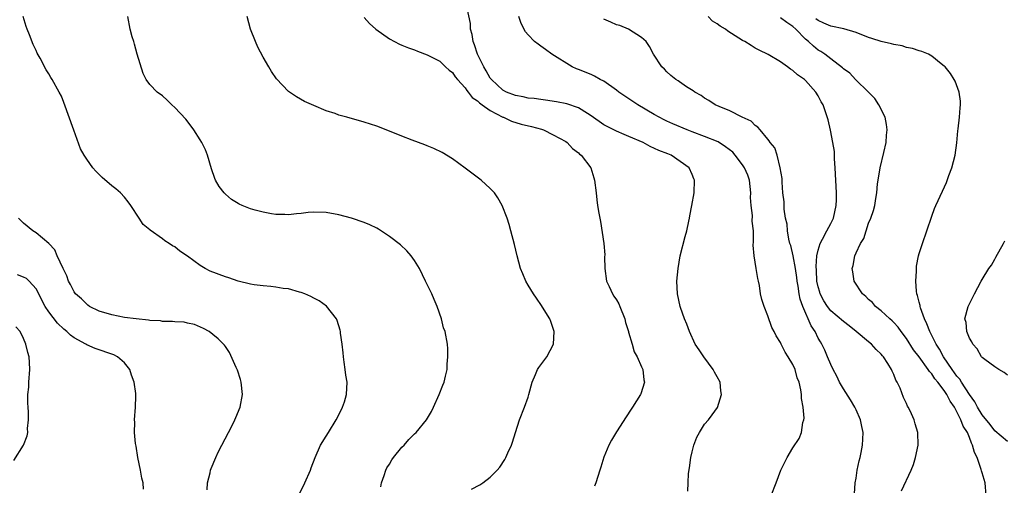
# Model space of a CAD drawing. Units: inches. Extents: x 2517000 to 2520000, y 1542000 to 1545000.
# Drawn here: x 2517382 to 2517539, y 1543487 to 1543560 of the extents above; entities that cross this region are included whole.
import ezdxf

# ---------------------------------------------------------------- set-up
doc = ezdxf.new("R2010")
doc.units = ezdxf.units.IN
doc.header["$MEASUREMENT"] = 0
doc.layers.add('LD25171542_10ft', color=253, linetype='Continuous')

msp = doc.modelspace()

# ---------------------------------------------------------------- linework, layer by layer
at = {"layer": 'LD25171542_10ft'}
for points, elevation in [([(2517488.32, 1543485.68), (2517488.36, 1543487), (2517488.46, 1543488.46), (2517488.61, 1543489.39), (2517488.81, 1543491), (2517489, 1543491.92), (2517489.28, 1543493), (2517489.76, 1543494.24), (2517490.19, 1543495), (2517491, 1543496.31), (2517491.59, 1543497), (2517492.19, 1543497.81), (2517493.03, 1543498.97), (2517493.69, 1543501), (2517493.58, 1543501.58), (2517493.44, 1543503), (2517493, 1543503.84), (2517492.56, 1543504.56), (2517492.36, 1543505), (2517490.88, 1543507), (2517490.11, 1543508.11), (2517489.51, 1543509), (2517488.57, 1543511), (2517488.16, 1543512.17), (2517487.82, 1543513), (2517487.18, 1543514.82), (2517487.12, 1543515), (2517486.68, 1543517), (2517486.61, 1543519), (2517486.78, 1543521), (2517487.14, 1543523), (2517487.91, 1543526.09), (2517488.16, 1543527), (2517488.51, 1543528.51), (2517488.61, 1543529), (2517488.65, 1543529.35), (2517488.99, 1543531), (2517489.33, 1543533), (2517489.4, 1543535), (2517489.26, 1543535.26), (2517489, 1543535.93), (2517488.55, 1543537), (2517485.69, 1543539), (2517485.18, 1543539.18), (2517483.75, 1543539.75), (2517482.38, 1543540.38), (2517481.27, 1543541), (2517479, 1543541.98), (2517478.26, 1543542.26), (2517477, 1543542.8), (2517475.52, 1543543.52), (2517475, 1543543.82), (2517473, 1543545.23), (2517472.42, 1543545.58), (2517471, 1543546.51), (2517469.15, 1543547.15), (2517467.48, 1543547.48), (2517465.74, 1543547.74), (2517465, 1543547.82), (2517463.97, 1543547.97), (2517463, 1543548.06), (2517462.23, 1543548.23), (2517461, 1543548.44), (2517459.6, 1543549), (2517459, 1543549.33), (2517457.18, 1543551), (2517457, 1543551.23), (2517456.36, 1543552.36), (2517455.96, 1543553), (2517454.99, 1543555), (2517454.52, 1543556.52), (2517454.31, 1543557), (2517454.15, 1543558.15), (2517453.88, 1543559), (2517453.86, 1543559.86), (2517453.23, 1543562.77)], 6790), ([(2517426.22, 1543484.22), (2517427.6, 1543487), (2517428.47, 1543489), (2517428.6, 1543489.4), (2517429.21, 1543491), (2517430.1, 1543493), (2517431, 1543494.41), (2517431.34, 1543495), (2517432.58, 1543497), (2517433, 1543497.8), (2517433.58, 1543499), (2517433.88, 1543499.88), (2517434.22, 1543501), (2517434.3, 1543503), (2517434.1, 1543504.1), (2517434, 1543505), (2517433.84, 1543506.16), (2517433.7, 1543507), (2517433.65, 1543507.65), (2517433.51, 1543509), (2517433.27, 1543510.73), (2517433.25, 1543511), (2517433.21, 1543511.21), (2517432.74, 1543512.74), (2517432.61, 1543513), (2517431.03, 1543515.03), (2517429.87, 1543515.87), (2517429, 1543516.3), (2517428.57, 1543516.57), (2517427.61, 1543517), (2517427, 1543517.22), (2517426.73, 1543517.27), (2517425, 1543517.77), (2517424.15, 1543517.85), (2517423, 1543518.06), (2517422.18, 1543518.18), (2517421, 1543518.25), (2517419.57, 1543518.43), (2517419, 1543518.54), (2517417, 1543519.02), (2517415.53, 1543519.53), (2517415, 1543519.68), (2517412.58, 1543520.58), (2517411.8, 1543521), (2517411, 1543521.51), (2517409, 1543522.98), (2517407.78, 1543523.78), (2517407, 1543524.43), (2517406.61, 1543524.61), (2517406.08, 1543525), (2517405.4, 1543525.4), (2517405, 1543525.74), (2517403.08, 1543527.08), (2517403, 1543527.16), (2517401.98, 1543527.98), (2517401.33, 1543529), (2517400.01, 1543531), (2517399.59, 1543531.59), (2517399, 1543532.32), (2517398.35, 1543533), (2517397.63, 1543533.63), (2517397, 1543534.13), (2517395.47, 1543535.47), (2517395, 1543535.93), (2517394.44, 1543536.44), (2517393.96, 1543537), (2517393, 1543538.38), (2517392.6, 1543539), (2517392.01, 1543540.01), (2517390.94, 1543542.94), (2517389.37, 1543547.37), (2517389, 1543548.33), (2517388.65, 1543549), (2517387.53, 1543551), (2517387.31, 1543551.31), (2517387, 1543551.88), (2517386.55, 1543552.55), (2517385.6, 1543554.4), (2517385.17, 1543555.17), (2517385, 1543555.58), (2517384.53, 1543556.53), (2517383.92, 1543558.08), (2517383.54, 1543559), (2517383.4, 1543559.4), (2517382.92, 1543561)], 6750), ([(2517439.63, 1543486.37), (2517439.76, 1543487), (2517440.17, 1543488.17), (2517440.44, 1543489), (2517440.61, 1543489.39), (2517441, 1543489.96), (2517441.37, 1543490.63), (2517441.65, 1543491), (2517443, 1543492.65), (2517443.34, 1543493), (2517444.1, 1543493.9), (2517445, 1543494.78), (2517445.25, 1543495), (2517446.9, 1543497), (2517447.68, 1543498.32), (2517448.01, 1543499), (2517448.91, 1543501), (2517449.48, 1543502.52), (2517449.68, 1543503), (2517449.91, 1543503.91), (2517450.14, 1543505), (2517450.15, 1543505.85), (2517450.29, 1543507), (2517450.28, 1543508.28), (2517450.21, 1543509), (2517449.84, 1543511), (2517449.6, 1543511.6), (2517449.25, 1543513), (2517448.56, 1543515), (2517448.08, 1543516.08), (2517447.72, 1543517), (2517446.75, 1543519), (2517445.77, 1543521), (2517445, 1543522.27), (2517444.48, 1543523), (2517443.79, 1543523.79), (2517442.74, 1543524.74), (2517441, 1543526.11), (2517439.26, 1543527.26), (2517439, 1543527.41), (2517437.92, 1543527.92), (2517437, 1543528.33), (2517435, 1543529.02), (2517433, 1543529.55), (2517431, 1543529.9), (2517429, 1543529.96), (2517428.12, 1543529.88), (2517427, 1543529.75), (2517426.29, 1543529.71), (2517425, 1543529.53), (2517424.44, 1543529.56), (2517423, 1543529.6), (2517422.29, 1543529.71), (2517421, 1543529.96), (2517419.72, 1543530.28), (2517419, 1543530.48), (2517417.67, 1543531), (2517417.2, 1543531.2), (2517417, 1543531.31), (2517415.97, 1543531.97), (2517415, 1543532.8), (2517414.81, 1543533), (2517414.01, 1543534.01), (2517413.44, 1543535), (2517413.3, 1543535.3), (2517412.8, 1543536.8), (2517412.16, 1543539), (2517411.82, 1543539.82), (2517411.25, 1543541), (2517411, 1543541.43), (2517410, 1543543), (2517409.59, 1543543.58), (2517408.7, 1543544.7), (2517407, 1543546.56), (2517406.51, 1543547), (2517405.74, 1543547.74), (2517405, 1543548.39), (2517404.2, 1543549), (2517403, 1543550.23), (2517402.43, 1543551), (2517401.94, 1543551.94), (2517401, 1543555.03), (2517400.6, 1543556.6), (2517400.45, 1543557), (2517400.22, 1543557.78), (2517399.91, 1543559), (2517399.53, 1543561)], 6760), ([(2517454, 1543486), (2517455.32, 1543486.68), (2517455.8, 1543487), (2517457, 1543487.89), (2517458.08, 1543489), (2517458.5, 1543489.5), (2517459.29, 1543490.71), (2517459.45, 1543491), (2517459.77, 1543491.77), (2517460.35, 1543493), (2517460.53, 1543493.47), (2517460.99, 1543495), (2517461.66, 1543497), (2517462.44, 1543499), (2517463, 1543500.61), (2517463.13, 1543501), (2517463.66, 1543503), (2517464.19, 1543504.19), (2517464.5, 1543505), (2517464.69, 1543505.31), (2517465.97, 1543507), (2517467.05, 1543509), (2517467.14, 1543511), (2517466.61, 1543512.61), (2517466.45, 1543513), (2517465.54, 1543514.46), (2517465.14, 1543515.14), (2517464.33, 1543516.33), (2517463.84, 1543517), (2517463, 1543518.36), (2517462.64, 1543519), (2517462.15, 1543520.15), (2517461.81, 1543521), (2517461.25, 1543523), (2517460.83, 1543524.83), (2517460.28, 1543527), (2517460, 1543528), (2517459.68, 1543529), (2517458.89, 1543531), (2517458.22, 1543532.22), (2517457.66, 1543533), (2517457, 1543533.69), (2517455.54, 1543535), (2517453, 1543536.92), (2517451, 1543538.4), (2517449.39, 1543539.39), (2517448.05, 1543540.05), (2517447, 1543540.45), (2517446.61, 1543540.61), (2517444.64, 1543541.36), (2517443, 1543542), (2517441, 1543542.82), (2517439, 1543543.58), (2517437, 1543544.24), (2517434.23, 1543545), (2517433, 1543545.36), (2517432.42, 1543545.58), (2517431, 1543546.04), (2517429, 1543546.88), (2517427.53, 1543547.53), (2517426.25, 1543548.25), (2517425, 1543549.1), (2517423.1, 1543551.1), (2517422.29, 1543552.29), (2517421.86, 1543553), (2517421, 1543554.52), (2517420.15, 1543556.15), (2517419.78, 1543557), (2517418.98, 1543559), (2517418.43, 1543561)], 6770), ([(2517437, 1543560.84), (2517437.87, 1543559.87), (2517438.83, 1543559), (2517441, 1543557.43), (2517441.81, 1543557), (2517442.62, 1543556.62), (2517443, 1543556.47), (2517444.03, 1543556.03), (2517445, 1543555.68), (2517445.47, 1543555.47), (2517447, 1543554.91), (2517449, 1543553.88), (2517449.92, 1543553), (2517450.46, 1543552.46), (2517451, 1543552.09), (2517451.42, 1543551.42), (2517451.79, 1543551), (2517453, 1543549.69), (2517453.26, 1543549.26), (2517453.52, 1543549), (2517454.15, 1543548.15), (2517455, 1543547.59), (2517455.28, 1543547.28), (2517455.7, 1543547), (2517457, 1543546.06), (2517459, 1543545.03), (2517459.09, 1543545), (2517460.37, 1543544.37), (2517461.91, 1543543.91), (2517463.52, 1543543.52), (2517465.1, 1543543.1), (2517465.42, 1543543), (2517467, 1543542.24), (2517469, 1543541.14), (2517469.2, 1543541), (2517470.06, 1543540.06), (2517471, 1543539.35), (2517471.17, 1543539.17), (2517471.4, 1543539), (2517472.93, 1543537), (2517473.4, 1543535.4), (2517473.53, 1543535), (2517473.77, 1543533), (2517473.92, 1543531.92), (2517474.03, 1543531), (2517474.22, 1543529.78), (2517474.47, 1543528.47), (2517475.02, 1543525), (2517475.16, 1543523.16), (2517475.14, 1543522.86), (2517475.16, 1543521), (2517475.45, 1543519), (2517475.87, 1543518.13), (2517476.39, 1543517), (2517476.62, 1543516.62), (2517477, 1543516.05), (2517477.38, 1543515.38), (2517477.56, 1543515), (2517478.34, 1543513), (2517478.44, 1543512.44), (2517478.93, 1543511), (2517478.93, 1543510.93), (2517479.52, 1543509), (2517479.8, 1543507.8), (2517480.32, 1543507), (2517481, 1543505.39), (2517481.18, 1543505), (2517481.35, 1543503.35), (2517481.45, 1543503), (2517480.88, 1543501.12), (2517480.84, 1543501), (2517479.58, 1543499), (2517479.33, 1543498.67), (2517478.53, 1543497.47), (2517477, 1543495.1), (2517476.22, 1543493.78), (2517475.82, 1543493), (2517475, 1543491.06), (2517474.52, 1543489.48), (2517474.4, 1543489), (2517473.75, 1543487), (2517473.53, 1543486.47)], 6780), ([(2517501.57, 1543485), (2517502.35, 1543487), (2517503.09, 1543489), (2517503.7, 1543490.3), (2517504.06, 1543491), (2517505, 1543492.56), (2517505.97, 1543494.03), (2517506.37, 1543495), (2517506.58, 1543496.58), (2517506.72, 1543497), (2517506.76, 1543497.24), (2517506.62, 1543499), (2517506.37, 1543500.37), (2517506.36, 1543501), (2517506.26, 1543501.74), (2517505.97, 1543503), (2517505.69, 1543503.69), (2517505.33, 1543505), (2517505, 1543505.76), (2517504.25, 1543507), (2517503.76, 1543507.76), (2517503.13, 1543509), (2517503, 1543509.29), (2517502.34, 1543510.34), (2517502.01, 1543511), (2517501.66, 1543511.66), (2517501, 1543513.51), (2517500.43, 1543515), (2517500.07, 1543516.07), (2517499.87, 1543517), (2517499.68, 1543518.32), (2517499.53, 1543519), (2517499.42, 1543519.42), (2517499.18, 1543521), (2517498.83, 1543523), (2517498.7, 1543524.7), (2517498.76, 1543525.24), (2517498.72, 1543527), (2517498.53, 1543528.53), (2517498.56, 1543529.44), (2517498.36, 1543531), (2517498.29, 1543532.29), (2517498.32, 1543533), (2517498.12, 1543535), (2517497.83, 1543535.83), (2517497.32, 1543537), (2517497, 1543537.48), (2517495.82, 1543539), (2517495.45, 1543539.45), (2517494.33, 1543540.33), (2517493.13, 1543541.13), (2517491, 1543541.98), (2517489, 1543542.69), (2517488.2, 1543543), (2517485.96, 1543543.96), (2517485, 1543544.41), (2517484.58, 1543544.58), (2517483.77, 1543545), (2517483, 1543545.44), (2517480.4, 1543547), (2517479, 1543547.94), (2517478.34, 1543548.34), (2517477.39, 1543549), (2517477, 1543549.3), (2517475, 1543550.71), (2517474.45, 1543551), (2517473.55, 1543551.55), (2517473, 1543551.8), (2517471, 1543552.6), (2517470.7, 1543552.7), (2517469.97, 1543553), (2517466.78, 1543555), (2517465.77, 1543555.77), (2517465, 1543556.31), (2517464.58, 1543556.58), (2517464.04, 1543557), (2517463, 1543558.06), (2517462.57, 1543558.57), (2517461.89, 1543559.89), (2517461.52, 1543561)], 6800), ([(2517514.76, 1543485.24), (2517514.87, 1543487), (2517515, 1543487.77), (2517515.17, 1543489), (2517515.49, 1543490.51), (2517515.64, 1543491), (2517515.83, 1543491.83), (2517516.05, 1543493), (2517516.08, 1543493.92), (2517516.12, 1543495), (2517515.94, 1543495.94), (2517515.7, 1543497), (2517515, 1543498.59), (2517514.8, 1543499), (2517514.15, 1543500.15), (2517513, 1543501.94), (2517512.39, 1543503), (2517511.94, 1543503.94), (2517511.37, 1543505), (2517511, 1543505.76), (2517510.5, 1543507), (2517510.05, 1543508.05), (2517509.59, 1543509), (2517509.35, 1543509.35), (2517509, 1543509.97), (2517508.5, 1543511), (2517507.91, 1543511.91), (2517506.57, 1543515), (2517506.17, 1543516.17), (2517506, 1543517), (2517505.81, 1543518.19), (2517505.65, 1543519), (2517505.6, 1543519.59), (2517505.38, 1543521), (2517505.03, 1543523.03), (2517504.64, 1543524.64), (2517504.53, 1543525), (2517504.36, 1543525.64), (2517504.13, 1543527), (2517504.07, 1543528.07), (2517503.84, 1543529), (2517503.6, 1543530.4), (2517503.59, 1543531.59), (2517503.42, 1543533), (2517503.29, 1543534.71), (2517503.28, 1543535.28), (2517502.99, 1543536.99), (2517502.48, 1543539), (2517502.13, 1543540.13), (2517501.39, 1543541), (2517501.25, 1543541.25), (2517501, 1543541.52), (2517499.81, 1543543), (2517499.44, 1543543.44), (2517499, 1543543.71), (2517498.39, 1543544.38), (2517496.97, 1543545), (2517495, 1543546), (2517493.3, 1543546.7), (2517492.65, 1543547), (2517491.68, 1543547.68), (2517491, 1543548.06), (2517490.47, 1543548.47), (2517489.45, 1543549), (2517489.2, 1543549.2), (2517488.14, 1543549.86), (2517487, 1543550.62), (2517486.79, 1543550.79), (2517486.41, 1543551), (2517485.65, 1543551.65), (2517485, 1543552.19), (2517484.63, 1543552.63), (2517484.23, 1543553), (2517482.91, 1543555), (2517482.25, 1543556.25), (2517481.71, 1543557), (2517481, 1543557.67), (2517478.92, 1543559), (2517477.54, 1543559.54), (2517477, 1543559.69), (2517476.11, 1543560.11), (2517475, 1543560.55)], 6810), ([(2517522.24, 1543485.76), (2517523.74, 1543489), (2517524.1, 1543489.9), (2517524.43, 1543491), (2517524.84, 1543493), (2517524.81, 1543495), (2517524.37, 1543496.37), (2517524.22, 1543497), (2517523.57, 1543498.43), (2517523.28, 1543499), (2517523.17, 1543499.17), (2517523, 1543499.58), (2517522.54, 1543500.54), (2517522, 1543502), (2517521.55, 1543503), (2517521.32, 1543503.32), (2517521, 1543504.18), (2517520.72, 1543504.72), (2517520.62, 1543505), (2517520.04, 1543505.96), (2517519.35, 1543507), (2517519.18, 1543507.18), (2517519, 1543507.41), (2517518.18, 1543508.18), (2517517.45, 1543509), (2517517, 1543509.35), (2517515.05, 1543511), (2517513.89, 1543511.89), (2517513, 1543512.59), (2517511, 1543514.3), (2517510.46, 1543515), (2517509.9, 1543515.9), (2517509.33, 1543517), (2517509.25, 1543517.25), (2517509, 1543518.12), (2517508.81, 1543519), (2517508.73, 1543520.73), (2517508.68, 1543521.32), (2517508.81, 1543523), (2517509, 1543523.94), (2517509.3, 1543525), (2517509.69, 1543525.69), (2517510.35, 1543527), (2517511, 1543528.15), (2517511.42, 1543529), (2517511.85, 1543531), (2517511.89, 1543531.88), (2517511.89, 1543533), (2517511.71, 1543537), (2517511.61, 1543538.39), (2517511.58, 1543539.58), (2517511.35, 1543541), (2517510.97, 1543542.97), (2517510.61, 1543544.61), (2517509.79, 1543547), (2517509.48, 1543547.48), (2517509, 1543548.43), (2517508.65, 1543549), (2517507, 1543550.85), (2517506.83, 1543551), (2517505.72, 1543551.72), (2517505, 1543552.43), (2517504.62, 1543552.62), (2517504.14, 1543553), (2517503, 1543553.82), (2517501.05, 1543554.95), (2517499.64, 1543555.64), (2517499, 1543555.99), (2517498.37, 1543556.37), (2517497.38, 1543557), (2517497, 1543557.19), (2517494.67, 1543558.67), (2517494.31, 1543559), (2517493.45, 1543559.45), (2517493, 1543559.81), (2517492.25, 1543560.25), (2517491.56, 1543561)], 6820), ([(2517535.64, 1543485), (2517535.46, 1543487), (2517535, 1543488.59), (2517534.9, 1543488.9), (2517534.86, 1543489.14), (2517534.19, 1543491), (2517533.8, 1543491.8), (2517533.5, 1543493), (2517533.32, 1543493.32), (2517533, 1543494.19), (2517532.66, 1543495), (2517532.01, 1543496.01), (2517531.64, 1543497), (2517531, 1543498.29), (2517530.6, 1543499), (2517529.94, 1543499.94), (2517529.43, 1543501), (2517529, 1543501.64), (2517527.96, 1543503), (2517527.51, 1543503.51), (2517527, 1543504.32), (2517526.66, 1543504.66), (2517526.47, 1543505), (2517525, 1543506.99), (2517524.13, 1543508.13), (2517523, 1543509.89), (2517522.14, 1543511), (2517521.69, 1543511.69), (2517521, 1543512.43), (2517520.71, 1543512.71), (2517520.35, 1543513), (2517519, 1543514.31), (2517518.09, 1543515), (2517517.62, 1543515.62), (2517517, 1543516.1), (2517516.58, 1543516.58), (2517516.03, 1543517), (2517514.7, 1543519), (2517514.49, 1543520.49), (2517514.39, 1543521), (2517514.53, 1543521.47), (2517514.79, 1543523), (2517515, 1543523.5), (2517515.69, 1543525), (2517516.22, 1543525.78), (2517516.6, 1543527), (2517517, 1543528.18), (2517517.35, 1543529), (2517517.78, 1543530.22), (2517517.96, 1543531), (2517518.12, 1543532.12), (2517518.29, 1543533), (2517518.43, 1543534.43), (2517518.5, 1543535), (2517518.82, 1543537), (2517519.4, 1543539.4), (2517519.77, 1543541), (2517519.84, 1543542.16), (2517519.95, 1543543), (2517519.86, 1543543.86), (2517519.61, 1543545), (2517518.62, 1543547), (2517517.96, 1543547.96), (2517516.99, 1543549), (2517514.93, 1543551), (2517514, 1543552), (2517513, 1543552.68), (2517512.85, 1543552.85), (2517511, 1543554.26), (2517510.08, 1543555), (2517509.43, 1543555.43), (2517509, 1543555.66), (2517508.26, 1543556.26), (2517507.48, 1543557), (2517507, 1543557.39), (2517505.47, 1543559), (2517505, 1543559.42), (2517504.05, 1543560.05), (2517503, 1543560.8)], 6830), ([(2517539, 1543493.56), (2517537, 1543495.28), (2517536.27, 1543496.27), (2517535, 1543497.79), (2517534.26, 1543499), (2517533.85, 1543499.85), (2517533, 1543501.01), (2517531.72, 1543503), (2517531.46, 1543503.46), (2517531, 1543503.93), (2517530.24, 1543505), (2517528.9, 1543507), (2517528.23, 1543508.23), (2517527.71, 1543509), (2517526.69, 1543511), (2517526.24, 1543512.24), (2517525.87, 1543513), (2517525.21, 1543514.79), (2517525.15, 1543515), (2517525.15, 1543515.15), (2517525, 1543515.67), (2517524.74, 1543516.74), (2517524.66, 1543517), (2517524.6, 1543517.4), (2517524.49, 1543519), (2517524.58, 1543520.58), (2517524.57, 1543521), (2517524.61, 1543521.39), (2517524.9, 1543523), (2517525, 1543523.38), (2517525.53, 1543525), (2517526.24, 1543527), (2517527, 1543529.33), (2517527.47, 1543530.53), (2517527.67, 1543531), (2517528.7, 1543533.3), (2517529.36, 1543534.64), (2517529.74, 1543535.74), (2517530.21, 1543537), (2517530.7, 1543539), (2517530.97, 1543540.97), (2517531.13, 1543542.87), (2517531.18, 1543543.18), (2517531.4, 1543545), (2517531.51, 1543546.49), (2517531.58, 1543547), (2517531.56, 1543547.56), (2517531.38, 1543549), (2517530.72, 1543550.72), (2517530.58, 1543551), (2517529.97, 1543551.97), (2517529.12, 1543553), (2517529, 1543553.11), (2517528.52, 1543553.48), (2517527, 1543554.7), (2517526.49, 1543555), (2517525.46, 1543555.46), (2517525, 1543555.53), (2517523.94, 1543555.94), (2517523, 1543556.09), (2517522.32, 1543556.32), (2517521, 1543556.53), (2517520.65, 1543556.65), (2517519, 1543557.02), (2517517.52, 1543557.52), (2517517, 1543557.67), (2517515, 1543558.46), (2517513.05, 1543559.05), (2517511, 1543559.48), (2517509.91, 1543559.91), (2517509, 1543560.37), (2517508.64, 1543560.64)], 6840), ([(2517412.11, 1543485.89), (2517412.17, 1543487), (2517412.57, 1543488.57), (2517412.64, 1543489), (2517412.72, 1543489.28), (2517413.46, 1543491), (2517413.87, 1543491.87), (2517414.43, 1543493), (2517416, 1543496), (2517416.5, 1543497), (2517416.63, 1543497.37), (2517417.34, 1543499), (2517417.73, 1543501), (2517417.51, 1543503), (2517417.4, 1543503.4), (2517416.9, 1543504.9), (2517416.71, 1543505.29), (2517415.66, 1543507.66), (2517415, 1543508.66), (2517414.85, 1543508.85), (2517413.86, 1543509.86), (2517413, 1543510.55), (2517412.4, 1543511), (2517411.51, 1543511.5), (2517410.11, 1543512.11), (2517409, 1543512.34), (2517408.48, 1543512.48), (2517407, 1543512.54), (2517406.62, 1543512.62), (2517405, 1543512.61), (2517404.69, 1543512.69), (2517403, 1543512.77), (2517402.82, 1543512.82), (2517400.87, 1543513), (2517399, 1543513.26), (2517397, 1543513.64), (2517395, 1543514.26), (2517393.47, 1543515), (2517393.2, 1543515.2), (2517393, 1543515.33), (2517392.2, 1543516.2), (2517391.25, 1543517), (2517391, 1543517.32), (2517390.45, 1543518.45), (2517390.13, 1543519), (2517389.83, 1543519.83), (2517389.25, 1543521), (2517388.34, 1543523), (2517387.96, 1543523.96), (2517386.97, 1543524.97), (2517385, 1543526.69), (2517384.48, 1543527), (2517383, 1543528.21), (2517382.59, 1543528.59), (2517382.19, 1543529)], 6740), ([(2517539, 1543504.08), (2517538.52, 1543504.52), (2517537.64, 1543505), (2517537, 1543505.41), (2517535.45, 1543506.55), (2517535, 1543506.9), (2517534.91, 1543507), (2517534.24, 1543508.24), (2517533.51, 1543509), (2517533.38, 1543509.38), (2517533, 1543509.97), (2517532.59, 1543511), (2517532.46, 1543512.46), (2517532.26, 1543513), (2517532.77, 1543515), (2517533.78, 1543517), (2517534.83, 1543519), (2517535, 1543519.29), (2517536.09, 1543521), (2517536.47, 1543521.53), (2517537, 1543522.47), (2517537.2, 1543522.8), (2517538.38, 1543525), (2517538.59, 1543525.41)], 6850), ([(2517402.02, 1543485.98), (2517401.97, 1543487), (2517401.74, 1543487.74), (2517401.54, 1543489), (2517401.09, 1543491), (2517400.84, 1543492.84), (2517400.73, 1543493.27), (2517400.6, 1543495), (2517400.62, 1543496.62), (2517400.56, 1543497), (2517400.75, 1543499), (2517400.77, 1543500.77), (2517400.81, 1543501), (2517400.81, 1543501.19), (2517400.52, 1543503), (2517400.1, 1543504.1), (2517399.83, 1543505), (2517399, 1543506.02), (2517397.87, 1543507), (2517397.29, 1543507.29), (2517394.33, 1543508.33), (2517393, 1543508.91), (2517392.86, 1543509), (2517391, 1543510), (2517390.41, 1543510.41), (2517389.85, 1543511), (2517389.39, 1543511.39), (2517388.35, 1543512.35), (2517387, 1543514.15), (2517386.44, 1543515), (2517385, 1543517.76), (2517383.87, 1543519), (2517383.43, 1543519.43), (2517383, 1543519.65), (2517382.02, 1543520.02)], 6730), ([(2517381.47, 1543490.53), (2517382.96, 1543493), (2517383.55, 1543494.45), (2517383.64, 1543495), (2517383.61, 1543495.61), (2517383.77, 1543497), (2517383.78, 1543498.22), (2517383.71, 1543499), (2517383.67, 1543499.67), (2517383.68, 1543501), (2517383.8, 1543502.2), (2517383.84, 1543503), (2517384, 1543505), (2517383.92, 1543506.08), (2517383.87, 1543507), (2517383.69, 1543507.69), (2517383.37, 1543509), (2517383, 1543509.9), (2517382.44, 1543511), (2517381.77, 1543511.77)], 6720)]:
    msp.add_lwpolyline(points, dxfattribs=dict(at, elevation=elevation))

doc.saveas('drawing.dxf')
